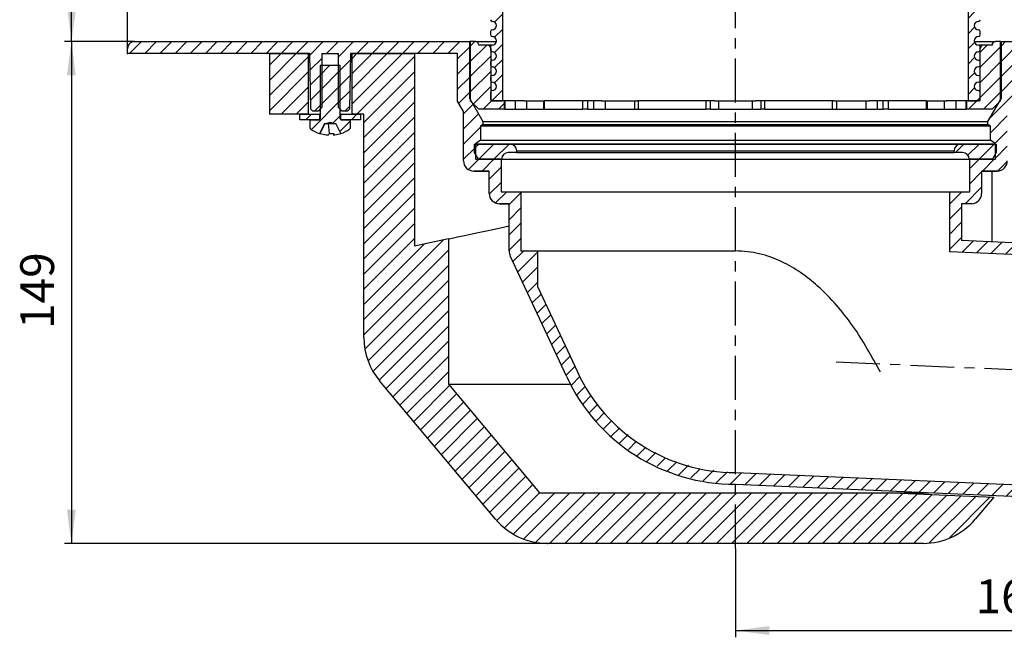
# Model space of a CAD drawing. Units: inches. Extents: x 35 to 569, y 70 to 374.
# Drawn here: x 35 to 326, y 70 to 252 of the extents above; entities that cross this region are included whole.
import ezdxf

# ---------------------------------------------------------------- set-up
doc = ezdxf.new("R2010")
doc.units = ezdxf.units.IN
doc.linetypes.add('CENTERX2', pattern=[22, 13, -3, 3, -3])
doc.layers.add('1', color=7, linetype='Continuous')
doc.styles.add('CONVERTER_11', font='txt.shx', dxfattribs={"width": 0.9})
doc.dimstyles.new('ME10_DIM_10', dxfattribs={"dimtxt": 10, "dimasz": 10, "dimexe": 2, "dimexo": 0, "dimgap": 2, "dimtad": 1, "dimdec": 0, "dimdsep": 46, "dimtxsty": 'CONVERTER_11', "dimsah": 1, "dimcen": 0.09, "dimclrd": 4, "dimclre": 4, "dimclrt": 1, "dimadec": 0, "dimazin": 0, "dimtfac": 1, "dimtdec": 4, "dimtmove": 0, "dimatfit": 3, "dimfxl": 1, "dimtolj": 1, "dimtzin": 0, "dimarcsym": 0})
doc.dimstyles.new('ME10_DIM_12', dxfattribs={"dimtxt": 10, "dimasz": 10, "dimexe": 2, "dimexo": 0, "dimgap": 2, "dimtad": 1, "dimdsep": 46, "dimtxsty": 'CONVERTER_11', "dimsah": 1, "dimcen": 0.09, "dimclrd": 4, "dimclre": 4, "dimclrt": 1, "dimadec": 0, "dimazin": 0, "dimtfac": 1, "dimtdec": 4, "dimtmove": 0, "dimatfit": 3, "dimfxl": 1, "dimtolj": 1, "dimtzin": 0, "dimarcsym": 0})
doc.dimstyles.new('ME10_DIM_14', dxfattribs={"dimtxt": 10, "dimasz": 10, "dimexe": 2, "dimexo": 0, "dimgap": 2, "dimtad": 1, "dimdsep": 46, "dimtxsty": 'CONVERTER_11', "dimsah": 1, "dimcen": 0.09, "dimclrd": 4, "dimclre": 4, "dimclrt": 1, "dimadec": 0, "dimazin": 0, "dimtfac": 1, "dimtdec": 4, "dimtmove": 0, "dimatfit": 3, "dimfxl": 1, "dimtolj": 1, "dimtzin": 0, "dimarcsym": 0})
doc.dimstyles.new('ME10_DIM_15', dxfattribs={"dimtxt": 10, "dimasz": 10, "dimexe": 2, "dimexo": 0, "dimgap": 2, "dimtad": 1, "dimdec": 0, "dimdsep": 46, "dimtxsty": 'CONVERTER_11', "dimsah": 1, "dimcen": 0.09, "dimclrd": 4, "dimclre": 4, "dimclrt": 1, "dimadec": 0, "dimazin": 0, "dimtfac": 1, "dimtdec": 4, "dimtmove": 0, "dimatfit": 3, "dimfxl": 1, "dimtolj": 1, "dimtzin": 0, "dimarcsym": 0})
pattern_1 = [(45, (0, 0), (-4.490128, 2e-15), [])]

# ---------------------------------------------------------------- blocks, each defined once
blk = doc.blocks.new('*D2')
at = {"layer": '1', "color": 4, "linetype": 'Continuous'}
for p, q in [((68.77, 245.96), (48.12, 245.96)), ((50.12, 245.96), (50.12, 97.46)), ((191.09, 97.46), (48.12, 97.46))]:
    blk.add_line(p, q, dxfattribs=at)
at = {"layer": '1', "color": 4}
for points in [[(51.44, 235.96), (48.81, 235.96), (50.12, 245.96)], [(48.81, 107.46), (51.44, 107.46), (50.12, 97.46)]]:
    blk.add_solid(points, dxfattribs=at)
at = {"layer": '1', "color": 1, "insert": (48.12, 160.91), "char_height": 10, "attachment_point": 7, "rotation": 90, "line_spacing_factor": 0.60024, "style": 'CONVERTER_11'}
blk.add_mtext('149', dxfattribs=at)
blk = doc.blocks.new('*D4')
at = {"layer": '1', "color": 4, "linetype": 'Continuous'}
for p, q in [((66.77, 243.96), (66.77, 360.72)), ((66.77, 358.72), (426.77, 358.72)), ((426.77, 243.96), (426.77, 360.72))]:
    blk.add_line(p, q, dxfattribs=at)
at = {"layer": '1', "color": 4}
for points in [[(76.77, 360.03), (76.77, 357.4), (66.77, 358.72)], [(416.77, 357.4), (416.77, 360.03), (426.77, 358.72)]]:
    blk.add_solid(points, dxfattribs=at)
at = {"layer": '1', "color": 1, "insert": (223.07, 360.72), "char_height": 10, "attachment_point": 7, "rotation": 0.0001, "line_spacing_factor": 0.60024, "style": 'CONVERTER_11'}
blk.add_mtext('\\C1;%%c\\C1;360', dxfattribs=at)
blk = doc.blocks.new('*D6')
at = {"layer": '1', "color": 4, "linetype": 'Continuous'}
for p, q in [((172.77, 318.96), (48.2, 318.96)), ((50.2, 245.96), (50.2, 318.96)), ((68.77, 245.96), (48.2, 245.96))]:
    blk.add_line(p, q, dxfattribs=at)
at = {"layer": '1', "color": 4}
for points in [[(51.52, 308.96), (48.89, 308.96), (50.2, 318.96)], [(48.89, 255.96), (51.52, 255.96), (50.2, 245.96)]]:
    blk.add_solid(points, dxfattribs=at)
at = {"layer": '1', "color": 1, "insert": (48.2, 275.98), "char_height": 10, "attachment_point": 7, "rotation": 90, "line_spacing_factor": 0.60024, "style": 'CONVERTER_11'}
blk.add_mtext('73', dxfattribs=at)
blk = doc.blocks.new('*D7')
at = {"layer": '1', "color": 4, "linetype": 'Continuous'}
for p, q in [((411.84, 181.75), (411.84, 69.68)), ((246.77, 95.95), (246.77, 69.68)), ((246.77, 71.68), (411.84, 71.68))]:
    blk.add_line(p, q, dxfattribs=at)
at = {"layer": '1', "color": 4}
for points in [[(256.77, 72.99), (256.77, 70.36), (246.77, 71.68)], [(401.84, 70.36), (401.84, 72.99), (411.84, 71.68)]]:
    blk.add_solid(points, dxfattribs=at)
at = {"layer": '1', "color": 1, "insert": (317.88, 73.68), "char_height": 10, "attachment_point": 7, "rotation": 0.0001, "line_spacing_factor": 0.60024, "style": 'CONVERTER_11'}
blk.add_mtext('165', dxfattribs=at)
blk = doc.blocks.new('HL64_1BP_7', base_point=(303.482, 220.196))
at = {"linetype": 'Continuous'}
h = blk.add_hatch(dxfattribs=at)
h.set_pattern_fill('CUSTOM8', pattern_type=2)
h.set_pattern_definition(pattern_1)
h.paths.add_polyline_path([(174.265, 289.461), (174.265, 288.461), (174.275, 288.362), (174.305, 288.267), (174.353, 288.179), (174.417, 288.103), (174.495, 288.041), (174.584, 287.995), (174.68, 287.969), (174.765, 287.961), (175.014, 287.936), (175.252, 287.863), (175.471, 287.743), (175.662, 287.582), (175.817, 287.387), (175.93, 287.164), (175.997, 286.924), (176.015, 286.675), (175.983, 286.427), (175.902, 286.191), (175.776, 285.976), (175.61, 285.79), (175.41, 285.64), (175.184, 285.534), (174.942, 285.474), (174.765, 285.461), (174.666, 285.451), (174.571, 285.422), (174.483, 285.374), (174.407, 285.31), (174.345, 285.231), (174.299, 285.142), (174.273, 285.046), (174.265, 284.961), (174.265, 283.961), (174.275, 283.862), (174.305, 283.767), (174.353, 283.679), (174.417, 283.603), (174.495, 283.541), (174.584, 283.495), (174.68, 283.469), (174.765, 283.461), (175.014, 283.436), (175.252, 283.363), (175.471, 283.243), (175.662, 283.082), (175.817, 282.887), (175.93, 282.664), (175.997, 282.424), (176.015, 282.175), (175.983, 281.927), (175.902, 281.691), (175.776, 281.476), (175.61, 281.29), (175.41, 281.14), (175.184, 281.034), (174.942, 280.974), (174.765, 280.961), (174.666, 280.951), (174.571, 280.922), (174.483, 280.874), (174.407, 280.81), (174.345, 280.731), (174.299, 280.642), (174.273, 280.546), (174.265, 280.461), (174.265, 279.461), (174.275, 279.362), (174.305, 279.267), (174.353, 279.179), (174.417, 279.103), (174.495, 279.041), (174.584, 278.995), (174.68, 278.969), (174.765, 278.961), (175.014, 278.936), (175.252, 278.863), (175.471, 278.743), (175.662, 278.582), (175.817, 278.387), (175.93, 278.164), (175.997, 277.924), (176.015, 277.675), (175.983, 277.427), (175.902, 277.191), (175.776, 276.976), (175.61, 276.79), (175.41, 276.64), (175.184, 276.534), (174.942, 276.474), (174.765, 276.461), (174.666, 276.451), (174.571, 276.422), (174.483, 276.374), (174.407, 276.31), (174.345, 276.231), (174.299, 276.142), (174.273, 276.046), (174.265, 275.961), (174.265, 274.961), (174.275, 274.862), (174.305, 274.767), (174.353, 274.679), (174.417, 274.603), (174.495, 274.541), (174.584, 274.495), (174.68, 274.469), (174.765, 274.461), (175.014, 274.436), (175.252, 274.363), (175.471, 274.243), (175.662, 274.082), (175.817, 273.887), (175.93, 273.664), (175.997, 273.424), (176.015, 273.175), (175.983, 272.927), (175.902, 272.691), (175.776, 272.476), (175.61, 272.29), (175.41, 272.14), (175.184, 272.034), (174.942, 271.974), (174.765, 271.961), (174.666, 271.951), (174.571, 271.922), (174.483, 271.874), (174.407, 271.81), (174.345, 271.731), (174.299, 271.642), (174.273, 271.546), (174.265, 271.461), (174.265, 270.461), (174.275, 270.362), (174.305, 270.267), (174.353, 270.179), (174.417, 270.103), (174.495, 270.041), (174.584, 269.995), (174.68, 269.969), (174.765, 269.961), (175.014, 269.936), (175.252, 269.863), (175.471, 269.743), (175.662, 269.582), (175.817, 269.387), (175.93, 269.164), (175.997, 268.924), (176.015, 268.675), (175.983, 268.427), (175.902, 268.191), (175.776, 267.976), (175.61, 267.79), (175.41, 267.64), (175.184, 267.534), (174.942, 267.474), (174.765, 267.461), (174.666, 267.451), (174.571, 267.422), (174.483, 267.374), (174.407, 267.31), (174.345, 267.231), (174.299, 267.142), (174.273, 267.046), (174.265, 266.961), (174.265, 265.961), (174.275, 265.862), (174.305, 265.767), (174.353, 265.679), (174.417, 265.603), (174.495, 265.541), (174.584, 265.495), (174.68, 265.469), (174.765, 265.461), (175.014, 265.436), (175.252, 265.363), (175.471, 265.243), (175.662, 265.082), (175.817, 264.887), (175.93, 264.664), (175.997, 264.424), (176.015, 264.175), (175.983, 263.927), (175.902, 263.691), (175.776, 263.476), (175.61, 263.29), (175.41, 263.14), (175.184, 263.034), (174.942, 262.974), (174.765, 262.961), (174.666, 262.951), (174.571, 262.922), (174.483, 262.874), (174.407, 262.81), (174.345, 262.731), (174.299, 262.642), (174.273, 262.546), (174.265, 262.461), (174.265, 261.461), (174.275, 261.362), (174.305, 261.267), (174.353, 261.179), (174.417, 261.103), (174.495, 261.041), (174.584, 260.995), (174.68, 260.969), (174.765, 260.961), (175.014, 260.936), (175.252, 260.863), (175.471, 260.743), (175.662, 260.582), (175.817, 260.387), (175.93, 260.164), (175.997, 259.924), (176.015, 259.675), (175.983, 259.427), (175.902, 259.191), (175.776, 258.976), (175.61, 258.79), (175.41, 258.64), (175.184, 258.534), (174.942, 258.474), (174.765, 258.461), (174.666, 258.451), (174.571, 258.422), (174.483, 258.374), (174.407, 258.31), (174.345, 258.231), (174.299, 258.142), (174.273, 258.046), (174.265, 257.961), (174.265, 256.961), (174.275, 256.862), (174.305, 256.767), (174.353, 256.679), (174.417, 256.603), (174.495, 256.541), (174.584, 256.495), (174.68, 256.469), (174.765, 256.461), (175.014, 256.436), (175.252, 256.363), (175.471, 256.243), (175.662, 256.082), (175.817, 255.887), (175.93, 255.664), (175.997, 255.424), (176.015, 255.175), (175.983, 254.927), (175.902, 254.691), (175.776, 254.476), (175.61, 254.29), (175.41, 254.14), (175.184, 254.034), (174.942, 253.974), (174.765, 253.961), (174.666, 253.951), (174.571, 253.922), (174.483, 253.874), (174.407, 253.81), (174.345, 253.731), (174.299, 253.642), (174.273, 253.546), (174.265, 253.461), (174.265, 252.461), (174.275, 252.362), (174.305, 252.267), (174.353, 252.179), (174.417, 252.103), (174.495, 252.041), (174.584, 251.995), (174.68, 251.969), (174.765, 251.961), (175.014, 251.936), (175.252, 251.863), (175.471, 251.743), (175.662, 251.582), (175.817, 251.387), (175.93, 251.164), (175.997, 250.924), (176.015, 250.675), (175.983, 250.427), (175.902, 250.191), (175.776, 249.976), (175.61, 249.79), (175.41, 249.64), (175.184, 249.534), (174.942, 249.474), (174.765, 249.461), (174.666, 249.451), (174.571, 249.422), (174.483, 249.374), (174.407, 249.31), (174.345, 249.231), (174.299, 249.142), (174.273, 249.046), (174.265, 248.961), (174.265, 247.961), (174.275, 247.862), (174.305, 247.767), (174.353, 247.679), (174.417, 247.603), (174.495, 247.541), (174.584, 247.495), (174.68, 247.469), (174.765, 247.461), (175.014, 247.436), (175.252, 247.363), (175.471, 247.243), (175.662, 247.082), (175.817, 246.887), (175.93, 246.664), (175.997, 246.424), (176.015, 246.175), (175.983, 245.927), (175.902, 245.691), (175.776, 245.476), (175.61, 245.29), (175.41, 245.14), (175.184, 245.034), (174.942, 244.974), (174.765, 244.961), (174.666, 244.951), (174.571, 244.922), (174.483, 244.874), (174.407, 244.81), (174.345, 244.731), (174.299, 244.642), (174.273, 244.546), (174.265, 244.461), (174.265, 243.461), (174.275, 243.362), (174.305, 243.267), (174.353, 243.179), (174.417, 243.103), (174.495, 243.041), (174.584, 242.995), (174.68, 242.969), (174.765, 242.961), (175.014, 242.936), (175.252, 242.863), (175.471, 242.743), (175.662, 242.582), (175.817, 242.387), (175.93, 242.164), (175.997, 241.924), (176.015, 241.675), (175.983, 241.427), (175.902, 241.191), (175.776, 240.976), (175.61, 240.79), (175.41, 240.64), (175.184, 240.534), (174.942, 240.474), (174.765, 240.461), (174.666, 240.451), (174.571, 240.422), (174.483, 240.374), (174.407, 240.31), (174.345, 240.231), (174.299, 240.142), (174.273, 240.046), (174.265, 239.961), (174.265, 238.961), (174.275, 238.862), (174.305, 238.767), (174.353, 238.679), (174.417, 238.603), (174.495, 238.541), (174.584, 238.495), (174.68, 238.469), (174.765, 238.461), (175.014, 238.436), (175.252, 238.363), (175.471, 238.243), (175.662, 238.082), (175.817, 237.887), (175.93, 237.664), (175.997, 237.424), (176.015, 237.175), (175.983, 236.927), (175.902, 236.691), (175.776, 236.476), (175.61, 236.29), (175.41, 236.14), (175.184, 236.034), (174.942, 235.974), (174.765, 235.961), (174.666, 235.951), (174.571, 235.922), (174.483, 235.874), (174.407, 235.81), (174.345, 235.731), (174.299, 235.642), (174.273, 235.546), (174.265, 235.461), (174.265, 234.461), (174.275, 234.362), (174.305, 234.267), (174.353, 234.179), (174.417, 234.103), (174.495, 234.041), (174.584, 233.995), (174.68, 233.969), (174.765, 233.961), (175.014, 233.936), (175.252, 233.863), (175.471, 233.743), (175.662, 233.582), (175.817, 233.387), (175.93, 233.164), (175.997, 232.924), (176.015, 232.675), (175.983, 232.427), (175.902, 232.191), (175.776, 231.976), (175.61, 231.79), (175.41, 231.64), (175.184, 231.534), (174.942, 231.474), (174.765, 231.461), (174.666, 231.451), (174.571, 231.422), (174.483, 231.374), (174.407, 231.31), (174.345, 231.231), (174.299, 231.142), (174.273, 231.046), (174.265, 230.961), (174.265, 228.961), (174.275, 228.862), (174.305, 228.767), (174.353, 228.679), (174.417, 228.603), (174.495, 228.541), (174.584, 228.495), (174.68, 228.469), (174.765, 228.461), (177.765, 228.461), (177.765, 307.961), (176.765, 307.961), (176.765, 318.961), (172.765, 318.961), (172.765, 304.961), (174.265, 304.961), (174.265, 301.961), (173.765, 301.961), (173.765, 299.961), (174.265, 299.961), (174.265, 292.961), (174.275, 292.862), (174.305, 292.767), (174.353, 292.679), (174.417, 292.603), (174.495, 292.541), (174.584, 292.495), (174.68, 292.469), (174.765, 292.461), (175.014, 292.436), (175.252, 292.363), (175.471, 292.243), (175.662, 292.082), (175.817, 291.887), (175.93, 291.664), (175.997, 291.424), (176.015, 291.175), (175.983, 290.927), (175.902, 290.691), (175.776, 290.476), (175.61, 290.29), (175.41, 290.14), (175.184, 290.034), (174.942, 289.974), (174.765, 289.961), (174.666, 289.951), (174.571, 289.922), (174.483, 289.874), (174.407, 289.81), (174.345, 289.731), (174.299, 289.642), (174.273, 289.546)])
h = blk.add_hatch(dxfattribs=at)
h.set_pattern_fill('CUSTOM9', pattern_type=2)
h.set_pattern_definition(pattern_1)
h.paths.add_polyline_path([(318.765, 285.461), (318.517, 285.486), (318.279, 285.56), (318.06, 285.68), (317.869, 285.84), (317.714, 286.036), (317.6, 286.258), (317.534, 286.499), (317.516, 286.748), (317.548, 286.995), (317.629, 287.231), (317.755, 287.447), (317.921, 287.633), (318.121, 287.782), (318.347, 287.889), (318.589, 287.949), (318.765, 287.961), (318.865, 287.971), (318.96, 288.001), (319.048, 288.049), (319.124, 288.113), (319.186, 288.191), (319.231, 288.28), (319.258, 288.376), (319.265, 288.461), (319.265, 289.461), (319.255, 289.561), (319.226, 289.656), (319.178, 289.744), (319.114, 289.82), (319.036, 289.882), (318.947, 289.927), (318.85, 289.954), (318.765, 289.961), (318.517, 289.986), (318.279, 290.06), (318.06, 290.18), (317.869, 290.34), (317.714, 290.536), (317.6, 290.758), (317.534, 290.999), (317.516, 291.248), (317.548, 291.495), (317.629, 291.731), (317.755, 291.947), (317.921, 292.133), (318.121, 292.282), (318.347, 292.389), (318.589, 292.449), (318.765, 292.461), (318.865, 292.471), (318.96, 292.501), (319.048, 292.549), (319.124, 292.613), (319.186, 292.691), (319.231, 292.78), (319.258, 292.876), (319.265, 292.961), (319.265, 299.961), (319.765, 299.961), (319.765, 301.961), (319.265, 301.961), (319.265, 304.961), (320.765, 304.961), (320.765, 318.961), (316.765, 318.961), (316.765, 307.961), (315.765, 307.961), (315.765, 228.461), (318.765, 228.461), (318.865, 228.471), (318.96, 228.501), (319.048, 228.549), (319.124, 228.613), (319.186, 228.691), (319.231, 228.78), (319.258, 228.876), (319.265, 228.961), (319.265, 230.961), (319.255, 231.061), (319.226, 231.156), (319.178, 231.244), (319.114, 231.32), (319.036, 231.382), (318.947, 231.427), (318.85, 231.454), (318.765, 231.461), (318.517, 231.486), (318.279, 231.56), (318.06, 231.68), (317.869, 231.84), (317.714, 232.036), (317.6, 232.258), (317.534, 232.499), (317.516, 232.748), (317.548, 232.995), (317.629, 233.231), (317.755, 233.447), (317.921, 233.633), (318.121, 233.782), (318.347, 233.889), (318.589, 233.949), (318.765, 233.961), (318.865, 233.971), (318.96, 234.001), (319.048, 234.049), (319.124, 234.113), (319.186, 234.191), (319.231, 234.28), (319.258, 234.376), (319.265, 234.461), (319.265, 235.461), (319.255, 235.561), (319.226, 235.656), (319.178, 235.744), (319.114, 235.82), (319.036, 235.882), (318.947, 235.927), (318.85, 235.954), (318.765, 235.961), (318.517, 235.986), (318.279, 236.06), (318.06, 236.18), (317.869, 236.34), (317.714, 236.536), (317.6, 236.758), (317.534, 236.999), (317.516, 237.248), (317.548, 237.495), (317.629, 237.731), (317.755, 237.947), (317.921, 238.133), (318.121, 238.282), (318.347, 238.389), (318.589, 238.449), (318.765, 238.461), (318.865, 238.471), (318.96, 238.501), (319.048, 238.549), (319.124, 238.613), (319.186, 238.691), (319.231, 238.78), (319.258, 238.876), (319.265, 238.961), (319.265, 239.961), (319.255, 240.061), (319.226, 240.156), (319.178, 240.244), (319.114, 240.32), (319.036, 240.382), (318.947, 240.427), (318.85, 240.454), (318.765, 240.461), (318.517, 240.486), (318.279, 240.56), (318.06, 240.68), (317.869, 240.84), (317.714, 241.036), (317.6, 241.258), (317.534, 241.499), (317.516, 241.748), (317.548, 241.995), (317.629, 242.231), (317.755, 242.447), (317.921, 242.633), (318.121, 242.782), (318.347, 242.889), (318.589, 242.949), (318.765, 242.961), (318.865, 242.971), (318.96, 243.001), (319.048, 243.049), (319.124, 243.113), (319.186, 243.191), (319.231, 243.28), (319.258, 243.376), (319.265, 243.461), (319.265, 244.461), (319.255, 244.561), (319.226, 244.656), (319.178, 244.744), (319.114, 244.82), (319.036, 244.882), (318.947, 244.927), (318.85, 244.954), (318.765, 244.961), (318.517, 244.986), (318.279, 245.06), (318.06, 245.18), (317.869, 245.34), (317.714, 245.536), (317.6, 245.758), (317.534, 245.999), (317.516, 246.248), (317.548, 246.495), (317.629, 246.731), (317.755, 246.947), (317.921, 247.133), (318.121, 247.282), (318.347, 247.389), (318.589, 247.449), (318.765, 247.461), (318.865, 247.471), (318.96, 247.501), (319.048, 247.549), (319.124, 247.613), (319.186, 247.691), (319.231, 247.78), (319.258, 247.876), (319.265, 247.961), (319.265, 248.961), (319.255, 249.061), (319.226, 249.156), (319.178, 249.244), (319.114, 249.32), (319.036, 249.382), (318.947, 249.427), (318.85, 249.454), (318.765, 249.461), (318.517, 249.486), (318.279, 249.56), (318.06, 249.68), (317.869, 249.84), (317.714, 250.036), (317.6, 250.258), (317.534, 250.499), (317.516, 250.748), (317.548, 250.995), (317.629, 251.231), (317.755, 251.447), (317.921, 251.633), (318.121, 251.782), (318.347, 251.889), (318.589, 251.949), (318.765, 251.961), (318.865, 251.971), (318.96, 252.001), (319.048, 252.049), (319.124, 252.113), (319.186, 252.191), (319.231, 252.28), (319.258, 252.376), (319.265, 252.461), (319.265, 253.461), (319.255, 253.561), (319.226, 253.656), (319.178, 253.744), (319.114, 253.82), (319.036, 253.882), (318.947, 253.927), (318.85, 253.954), (318.765, 253.961), (318.517, 253.986), (318.279, 254.06), (318.06, 254.18), (317.869, 254.34), (317.714, 254.536), (317.6, 254.758), (317.534, 254.999), (317.516, 255.248), (317.548, 255.495), (317.629, 255.731), (317.755, 255.947), (317.921, 256.133), (318.121, 256.282), (318.347, 256.389), (318.589, 256.449), (318.765, 256.461), (318.865, 256.471), (318.96, 256.501), (319.048, 256.549), (319.124, 256.613), (319.186, 256.691), (319.231, 256.78), (319.258, 256.876), (319.265, 256.961), (319.265, 257.961), (319.255, 258.061), (319.226, 258.156), (319.178, 258.244), (319.114, 258.32), (319.036, 258.382), (318.947, 258.427), (318.85, 258.454), (318.765, 258.461), (318.517, 258.486), (318.279, 258.56), (318.06, 258.68), (317.869, 258.84), (317.714, 259.036), (317.6, 259.258), (317.534, 259.499), (317.516, 259.748), (317.548, 259.995), (317.629, 260.231), (317.755, 260.447), (317.921, 260.633), (318.121, 260.782), (318.347, 260.889), (318.589, 260.949), (318.765, 260.961), (318.865, 260.971), (318.96, 261.001), (319.048, 261.049), (319.124, 261.113), (319.186, 261.191), (319.231, 261.28), (319.258, 261.376), (319.265, 261.461), (319.265, 262.461), (319.255, 262.561), (319.226, 262.656), (319.178, 262.744), (319.114, 262.82), (319.036, 262.882), (318.947, 262.927), (318.85, 262.954), (318.765, 262.961), (318.517, 262.986), (318.279, 263.06), (318.06, 263.18), (317.869, 263.34), (317.714, 263.536), (317.6, 263.758), (317.534, 263.999), (317.516, 264.248), (317.548, 264.495), (317.629, 264.731), (317.755, 264.947), (317.921, 265.133), (318.121, 265.282), (318.347, 265.389), (318.589, 265.449), (318.765, 265.461), (318.865, 265.471), (318.96, 265.501), (319.048, 265.549), (319.124, 265.613), (319.186, 265.691), (319.231, 265.78), (319.258, 265.876), (319.265, 265.961), (319.265, 266.961), (319.255, 267.061), (319.226, 267.156), (319.178, 267.244), (319.114, 267.32), (319.036, 267.382), (318.947, 267.427), (318.85, 267.454), (318.765, 267.461), (318.517, 267.486), (318.279, 267.56), (318.06, 267.68), (317.869, 267.84), (317.714, 268.036), (317.6, 268.258), (317.534, 268.499), (317.516, 268.748), (317.548, 268.995), (317.629, 269.231), (317.755, 269.447), (317.921, 269.633), (318.121, 269.782), (318.347, 269.889), (318.589, 269.949), (318.765, 269.961), (318.865, 269.971), (318.96, 270.001), (319.048, 270.049), (319.124, 270.113), (319.186, 270.191), (319.231, 270.28), (319.258, 270.376), (319.265, 270.461), (319.265, 271.461), (319.255, 271.561), (319.226, 271.656), (319.178, 271.744), (319.114, 271.82), (319.036, 271.882), (318.947, 271.927), (318.85, 271.954), (318.765, 271.961), (318.517, 271.986), (318.279, 272.06), (318.06, 272.18), (317.869, 272.34), (317.714, 272.536), (317.6, 272.758), (317.534, 272.999), (317.516, 273.248), (317.548, 273.495), (317.629, 273.731), (317.755, 273.947), (317.921, 274.133), (318.121, 274.282), (318.347, 274.389), (318.589, 274.449), (318.765, 274.461), (318.865, 274.471), (318.96, 274.501), (319.048, 274.549), (319.124, 274.613), (319.186, 274.691), (319.231, 274.78), (319.258, 274.876), (319.265, 274.961), (319.265, 275.961), (319.255, 276.061), (319.226, 276.156), (319.178, 276.244), (319.114, 276.32), (319.036, 276.382), (318.947, 276.427), (318.85, 276.454), (318.765, 276.461), (318.517, 276.486), (318.279, 276.56), (318.06, 276.68), (317.869, 276.84), (317.714, 277.036), (317.6, 277.258), (317.534, 277.499), (317.516, 277.748), (317.548, 277.995), (317.629, 278.231), (317.755, 278.447), (317.921, 278.633), (318.121, 278.782), (318.347, 278.889), (318.589, 278.949), (318.765, 278.961), (318.865, 278.971), (318.96, 279.001), (319.048, 279.049), (319.124, 279.113), (319.186, 279.191), (319.231, 279.28), (319.258, 279.376), (319.265, 279.461), (319.265, 280.461), (319.255, 280.561), (319.226, 280.656), (319.178, 280.744), (319.114, 280.82), (319.036, 280.882), (318.947, 280.927), (318.85, 280.954), (318.765, 280.961), (318.517, 280.986), (318.279, 281.06), (318.06, 281.18), (317.869, 281.34), (317.714, 281.536), (317.6, 281.758), (317.534, 281.999), (317.516, 282.248), (317.548, 282.495), (317.629, 282.731), (317.755, 282.947), (317.921, 283.133), (318.121, 283.282), (318.347, 283.389), (318.589, 283.449), (318.765, 283.461), (318.865, 283.471), (318.96, 283.501), (319.048, 283.549), (319.124, 283.613), (319.186, 283.691), (319.231, 283.78), (319.258, 283.876), (319.265, 283.961), (319.265, 284.961), (319.255, 285.061), (319.226, 285.156), (319.178, 285.244), (319.114, 285.32), (319.036, 285.382), (318.947, 285.427), (318.85, 285.454)])
h = blk.add_hatch(dxfattribs=at)
h.set_pattern_fill('CUSTOM17', pattern_type=2)
h.set_pattern_definition(pattern_1)
h.paths.add_polyline_path([(246.765, 118.462), (236.532, 119.466), (226.702, 122.484), (217.667, 127.394), (209.788, 134.002), (203.379, 142.043), (199.98, 148.197), (188.29, 173.266), (188.29, 183.961), (183.302, 183.961), (183.265, 184.041), (183.265, 201.51), (177.365, 201.509), (177.365, 211.157), (169.765, 211.157), (169.765, 215.761), (171.265, 216.761), (171.265, 221.018), (172.015, 221.461), (172.015, 222.361), (168.015, 229.263), (168.015, 245.961), (68.765, 245.961), (68.368, 245.921), (67.987, 245.803), (67.636, 245.612), (67.331, 245.355), (67.082, 245.042), (66.901, 244.686), (66.794, 244.301), (66.765, 243.961), (66.765, 242.462), (120.765, 242.462), (121.053, 225.962), (121.571, 225.462), (123.265, 225.462), (124.265, 226.462), (124.265, 242.462), (129.265, 242.462), (129.265, 226.462), (130.265, 225.462), (131.96, 225.462), (132.477, 225.962), (132.765, 242.462), (164.515, 242.462), (164.515, 228.322), (166.265, 225.303), (166.265, 210.657), (166.325, 210.061), (166.502, 209.488), (166.789, 208.963), (167.175, 208.504), (167.644, 208.132), (168.178, 207.86), (168.755, 207.7), (169.266, 207.657), (173.865, 207.657), (173.865, 201.009), (173.925, 200.413), (174.102, 199.841), (174.389, 199.315), (174.775, 198.857), (175.245, 198.485), (175.778, 198.213), (176.356, 198.053), (176.866, 198.009), (179.765, 198.009), (179.765, 184.041), (179.835, 183.345), (180.042, 182.678), (180.093, 182.561), (196.807, 146.718), (202.419, 137.278), (209.794, 129.141), (218.639, 122.632), (228.6, 118.01), (239.281, 115.458), (246.765, 114.962), (404.615, 108.07), (408.658, 108.966), (408.764, 111.392), (246.918, 118.459), (246.918, 118.462)])
h = blk.add_hatch(dxfattribs=at)
h.set_pattern_fill('CUSTOM7', pattern_type=2)
h.set_pattern_definition(pattern_1)
h.paths.add_polyline_path([(170.765, 225.961), (178.265, 225.961), (178.265, 228.461), (174.306, 228.461), (174.306, 243.961), (174.287, 244.16), (174.228, 244.351), (174.132, 244.526), (174.003, 244.679), (173.847, 244.803), (173.669, 244.893), (173.476, 244.947), (173.306, 244.961), (170.765, 244.961), (170.745, 245.16), (170.686, 245.351), (170.591, 245.526), (170.462, 245.679), (170.306, 245.803), (170.128, 245.893), (169.935, 245.947), (169.765, 245.961), (168.265, 245.961), (168.265, 228.461)])
h = blk.add_hatch(dxfattribs=at)
h.set_pattern_fill('CUSTOM18', pattern_type=2)
h.set_pattern_definition(pattern_1)
h.paths.add_polyline_path([(322.265, 216.761), (323.765, 215.761), (323.765, 211.157), (316.165, 211.157), (316.165, 201.509), (310.265, 201.51), (310.265, 183.758), (411.73, 179.327), (411.836, 181.753), (407.886, 182.999), (313.765, 187.108), (313.765, 198.009), (316.703, 198.009), (317.298, 198.077), (317.868, 198.261), (318.39, 198.555), (318.843, 198.946), (319.21, 199.42), (319.475, 199.957), (319.628, 200.536), (319.665, 201.009), (319.665, 207.657), (324.265, 207.657), (324.861, 207.716), (325.433, 207.893), (325.959, 208.18), (326.417, 208.566), (326.79, 209.035), (327.061, 209.569), (327.222, 210.146), (327.265, 210.657), (327.265, 225.303), (329.015, 228.322), (329.015, 242.462), (426.765, 242.462), (426.765, 243.961), (426.725, 244.359), (426.607, 244.74), (426.416, 245.091), (426.159, 245.396), (425.846, 245.644), (425.49, 245.825), (425.105, 245.932), (424.765, 245.961), (325.515, 245.961), (325.515, 229.263), (321.515, 222.361), (321.515, 221.461), (322.265, 221.018)])
h = blk.add_hatch(dxfattribs=at)
h.set_pattern_fill('CUSTOM6', pattern_type=2)
h.set_pattern_definition(pattern_1)
h.paths.add_polyline_path([(315.265, 225.961), (322.765, 225.961), (325.265, 228.461), (325.265, 245.961), (323.765, 245.961), (323.567, 245.941), (323.376, 245.882), (323.201, 245.787), (323.048, 245.658), (322.924, 245.502), (322.833, 245.324), (322.78, 245.131), (322.765, 244.961), (320.224, 244.961), (320.026, 244.941), (319.835, 244.882), (319.66, 244.787), (319.507, 244.658), (319.383, 244.502), (319.292, 244.324), (319.239, 244.131), (319.224, 243.961), (319.224, 228.461), (315.265, 228.461)])
h = blk.add_hatch(dxfattribs=at)
h.set_pattern_fill('CUSTOM0', pattern_type=2)
h.set_pattern_definition(pattern_1)
h.paths.add_polyline_path([(120.265, 242.462), (108.771, 242.462), (108.771, 224.462), (120.265, 224.462)])
h = blk.add_hatch(dxfattribs=at)
h.set_pattern_fill('CUSTOM1', pattern_type=2)
h.set_pattern_definition(pattern_1)
h.paths.add_polyline_path([(293.318, 112.462), (188.76, 112.462), (161.765, 144.633), (161.765, 187.587), (151.765, 185.462), (151.765, 242.462), (133.265, 242.462), (133.265, 224.462), (136.765, 224.462), (136.765, 158.37), (137.164, 154.397), (138.344, 150.582), (140.259, 147.077), (141.444, 145.514), (175.771, 104.606), (178.63, 101.818), (181.986, 99.655), (185.706, 98.201), (189.64, 97.515), (191.092, 97.462), (302.439, 97.462), (306.413, 97.86), (310.228, 99.041), (313.732, 100.955), (316.786, 103.528), (317.76, 104.606), (323.255, 111.155)])
h = blk.add_hatch(dxfattribs=at)
h.set_pattern_fill('CUSTOM3', pattern_type=2)
h.set_pattern_definition(pattern_1)
h.paths.add_polyline_path([(129.765, 223.112), (129.765, 238.862), (123.765, 238.862), (123.765, 223.112), (123.76, 223.062), (123.746, 223.014), (123.722, 222.971), (123.69, 222.932), (123.65, 222.901), (123.606, 222.879), (123.558, 222.865), (123.515, 222.862), (120.765, 222.862), (120.765, 220.536), (120.776, 220.429), (120.808, 220.326), (120.86, 220.232), (120.929, 220.149), (120.994, 220.095), (122.731, 219.112), (123.632, 218.765), (125.123, 221.722), (125.485, 221.722), (126.765, 222.138), (128.046, 221.722), (128.408, 221.722), (129.898, 218.765), (131.723, 219.577), (132.537, 220.095), (132.618, 220.166), (132.684, 220.252), (132.732, 220.348), (132.759, 220.453), (132.765, 220.536), (132.765, 222.862), (130.015, 222.862), (129.966, 222.867), (129.918, 222.881), (129.874, 222.905), (129.836, 222.938), (129.805, 222.977), (129.782, 223.021), (129.769, 223.069)])
h = blk.add_hatch(dxfattribs=at)
h.set_pattern_fill('CUSTOM4', pattern_type=2)
h.set_pattern_definition(pattern_1)
h.paths.add_polyline_path([(123.565, 222.862), (123.565, 224.462), (117.765, 224.462), (117.765, 222.862)])
h = blk.add_hatch(dxfattribs=at)
h.set_pattern_fill('CUSTOM5', pattern_type=2)
h.set_pattern_definition(pattern_1)
h.paths.add_polyline_path([(129.965, 224.462), (129.965, 222.862), (135.765, 222.862), (135.765, 224.462)])
h = blk.add_hatch(dxfattribs=at)
h.set_pattern_fill('CUSTOM20', pattern_type=2)
h.set_pattern_definition(pattern_1)
h.paths.add_polyline_path([(179.515, 213.157), (182.015, 213.157), (182.015, 213.657), (181.975, 214.055), (181.857, 214.436), (181.666, 214.786), (181.409, 215.092), (181.096, 215.34), (180.74, 215.521), (180.355, 215.628), (180.015, 215.657), (169.515, 215.657), (169.515, 213.157), (170.67, 211.157), (177.515, 211.157), (177.555, 211.555), (177.673, 211.936), (177.865, 212.286), (178.122, 212.592), (178.435, 212.84), (178.791, 213.021), (179.175, 213.128)])
h = blk.add_hatch(dxfattribs=at)
h.set_pattern_fill('CUSTOM19', pattern_type=2)
h.set_pattern_definition(pattern_1)
h.paths.add_polyline_path([(311.515, 213.157), (314.015, 213.157), (314.413, 213.117), (314.794, 212.999), (315.145, 212.808), (315.45, 212.551), (315.698, 212.238), (315.879, 211.882), (315.986, 211.497), (316.015, 211.157), (322.861, 211.157), (324.015, 213.157), (324.015, 215.657), (313.515, 215.657), (313.118, 215.617), (312.737, 215.499), (312.386, 215.308), (312.081, 215.051), (311.832, 214.738), (311.651, 214.382), (311.544, 213.997), (311.515, 213.657)])
at = {"color": 7, "linetype": 'CENTERX2'}
for p, q in [((246.765, 95.95), (246.765, 326.484)), ((276.594, 151.195), (412.245, 145.273))]:
    blk.add_line(p, q, dxfattribs=at)
at = {"color": 7, "linetype": 'Continuous'}
for p, q in [((177.765, 307.961), (177.765, 228.461)), ((315.765, 228.461), (315.765, 307.961)), ((174.265, 248.961), (174.265, 247.961)), ((319.265, 247.961), (319.265, 248.961)), ((68.765, 245.961), (168.015, 245.961)), ((168.015, 245.961), (168.015, 229.263)), ((168.015, 245.961), (168.265, 245.961)), ((168.265, 245.961), (168.265, 228.461)), ((169.765, 245.961), (168.265, 245.961)), ((169.765, 245.961), (175.99, 245.961)), ((173.306, 244.961), (170.765, 244.961)), ((174.765, 244.961), (173.306, 244.961)), ((317.541, 245.961), (323.765, 245.961)), ((320.224, 244.961), (318.765, 244.961)), ((322.765, 244.961), (320.224, 244.961)), ((325.265, 245.961), (323.765, 245.961)), ((325.265, 228.461), (325.265, 245.961)), ((325.515, 229.263), (325.515, 245.961)), ((325.515, 245.961), (424.765, 245.961)), ((66.765, 242.462), (66.765, 243.961)), ((120.765, 242.462), (66.765, 242.462)), ((108.771, 242.462), (120.265, 242.462)), ((108.771, 242.462), (108.771, 224.462)), ((120.265, 242.462), (120.265, 224.462)), ((121.053, 225.962), (120.765, 242.462)), ((124.265, 242.462), (129.265, 242.462)), ((124.265, 242.462), (124.265, 226.462)), ((129.265, 226.462), (129.265, 242.462)), ((132.765, 242.462), (132.477, 225.962)), ((164.515, 242.462), (132.765, 242.462)), ((133.265, 224.462), (133.265, 242.462)), ((133.265, 242.462), (151.765, 242.462)), ((151.765, 242.462), (151.765, 185.462)), ((164.515, 228.322), (164.515, 242.462)), ((174.265, 244.461), (174.265, 243.461)), ((174.306, 243.961), (174.306, 228.461)), ((319.224, 228.461), (319.224, 243.961)), ((319.265, 243.461), (319.265, 244.461)), ((174.265, 239.961), (174.265, 238.961)), ((319.265, 238.961), (319.265, 239.961)), ((123.765, 238.862), (123.765, 223.112)), ((129.765, 238.862), (123.765, 238.862)), ((129.765, 223.112), (129.765, 238.862)), ((174.265, 235.461), (174.265, 234.461)), ((319.265, 234.461), (319.265, 235.461)), ((174.265, 230.961), (174.265, 228.961)), ((319.265, 228.961), (319.265, 230.961)), ((166.265, 225.303), (164.515, 228.322)), ((168.015, 229.263), (172.015, 222.361)), ((168.015, 229.263), (168.265, 229.263)), ((168.265, 228.461), (170.765, 225.961)), ((178.265, 228.461), (174.306, 228.461)), ((174.765, 228.461), (177.765, 228.461)), ((184.212, 228.461), (178.265, 228.461)), ((178.265, 228.461), (178.265, 225.961)), ((178.482, 228.461), (178.482, 225.961)), ((181.528, 228.461), (181.528, 225.961)), ((184.212, 228.461), (184.943, 228.461)), ((184.943, 228.461), (184.943, 225.961)), ((184.943, 228.461), (189.943, 228.461)), ((189.943, 228.461), (189.943, 225.961)), ((189.943, 228.461), (190.268, 228.461)), ((190.278, 225.961), (190.278, 228.461)), ((207.141, 228.461), (190.278, 228.461)), ((201.551, 225.961), (201.551, 228.461)), ((203.012, 228.461), (203.012, 225.961)), ((204.77, 228.461), (204.77, 225.961)), ((207.141, 228.461), (208.185, 228.461)), ((208.185, 228.461), (208.185, 225.961)), ((208.185, 228.461), (216.845, 228.461)), ((216.845, 228.461), (216.845, 225.961)), ((216.845, 228.461), (217.643, 228.461)), ((240.71, 228.461), (217.643, 228.461)), ((218.095, 225.961), (218.095, 228.461)), ((238.152, 225.961), (238.152, 228.461)), ((239.265, 228.461), (239.265, 225.961)), ((240.71, 228.461), (241.765, 228.461)), ((241.765, 228.461), (241.765, 225.961)), ((241.765, 228.461), (251.765, 228.461)), ((251.765, 228.461), (251.765, 225.961)), ((251.765, 228.461), (252.821, 228.461)), ((275.888, 228.461), (252.821, 228.461)), ((254.265, 228.461), (254.265, 225.961)), ((255.379, 228.461), (255.379, 225.961)), ((275.435, 228.461), (275.435, 225.961)), ((275.888, 228.461), (276.685, 228.461)), ((276.685, 228.461), (276.685, 225.961)), ((276.685, 228.461), (285.345, 228.461)), ((285.345, 228.461), (285.345, 225.961)), ((285.345, 228.461), (286.39, 228.461)), ((303.253, 228.461), (286.39, 228.461)), ((288.761, 228.461), (288.761, 225.961)), ((290.519, 225.961), (290.519, 228.461)), ((291.98, 228.461), (291.98, 225.961)), ((303.253, 228.461), (303.253, 225.961)), ((303.263, 228.461), (303.588, 228.461)), ((303.588, 228.461), (303.588, 225.961)), ((303.588, 228.461), (308.588, 228.461)), ((308.588, 228.461), (308.588, 225.961)), ((308.588, 228.461), (309.318, 228.461)), ((315.265, 228.461), (309.318, 228.461)), ((312.003, 228.461), (312.003, 225.961)), ((315.049, 225.961), (315.049, 228.461)), ((319.224, 228.461), (315.265, 228.461)), ((315.265, 225.961), (315.265, 228.461)), ((315.765, 228.461), (318.765, 228.461)), ((321.515, 222.361), (325.515, 229.263)), ((322.765, 225.961), (325.265, 228.461)), ((325.265, 229.263), (325.515, 229.263)), ((121.053, 225.962), (121.571, 225.462)), ((121.571, 225.462), (123.265, 225.462)), ((123.265, 225.462), (124.265, 226.462)), ((123.765, 225.462), (123.265, 225.462)), ((129.265, 226.462), (130.265, 225.462)), ((130.265, 225.462), (129.765, 225.462)), ((130.265, 225.462), (131.96, 225.462)), ((131.96, 225.462), (132.477, 225.962)), ((166.265, 210.657), (166.265, 225.303)), ((178.265, 225.961), (170.765, 225.961)), ((178.482, 225.961), (178.265, 225.961)), ((178.482, 225.961), (181.528, 225.961)), ((181.528, 225.961), (184.943, 225.961)), ((184.943, 225.961), (189.943, 225.961)), ((189.943, 225.961), (190.278, 225.961)), ((190.278, 225.961), (201.551, 225.961)), ((203.012, 225.961), (201.551, 225.961)), ((203.012, 225.961), (204.77, 225.961)), ((204.77, 225.961), (208.185, 225.961)), ((208.185, 225.961), (216.845, 225.961)), ((216.845, 225.961), (218.095, 225.961)), ((218.095, 225.961), (238.152, 225.961)), ((239.265, 225.961), (238.152, 225.961)), ((239.265, 225.961), (241.765, 225.961)), ((241.765, 225.961), (251.765, 225.961)), ((251.765, 225.961), (254.265, 225.961)), ((255.379, 225.961), (254.265, 225.961)), ((255.379, 225.961), (275.435, 225.961)), ((275.435, 225.961), (276.685, 225.961)), ((276.685, 225.961), (285.345, 225.961)), ((285.345, 225.961), (288.761, 225.961)), ((288.761, 225.961), (290.519, 225.961)), ((291.98, 225.961), (290.519, 225.961)), ((291.98, 225.961), (303.253, 225.961)), ((303.253, 225.961), (303.588, 225.961)), ((303.588, 225.961), (308.588, 225.961)), ((308.588, 225.961), (312.003, 225.961)), ((312.003, 225.961), (315.049, 225.961)), ((315.265, 225.961), (315.049, 225.961)), ((322.765, 225.961), (315.265, 225.961)), ((120.265, 224.462), (108.771, 224.462)), ((117.765, 222.862), (117.765, 224.462)), ((117.765, 224.462), (123.565, 224.462)), ((123.565, 222.862), (117.765, 222.862)), ((120.765, 222.862), (120.765, 220.536)), ((120.765, 222.862), (123.515, 222.862)), ((123.565, 224.462), (123.565, 222.862)), ((123.765, 224.462), (123.565, 224.462)), ((125.123, 221.722), (123.632, 218.765)), ((123.811, 218.778), (125.262, 221.722)), ((125.123, 221.722), (125.485, 221.722)), ((125.485, 221.722), (126.765, 222.138)), ((125.485, 221.722), (125.816, 221.722)), ((125.816, 221.722), (126.22, 221.722)), ((126.22, 221.722), (127.624, 221.722)), ((126.518, 218.778), (126.302, 221.722)), ((126.765, 222.138), (128.046, 221.722)), ((127.624, 221.722), (127.924, 221.722)), ((127.924, 221.722), (128.046, 221.722)), ((128.046, 221.722), (128.408, 221.722)), ((129.898, 218.765), (128.408, 221.722)), ((129.965, 224.462), (129.765, 224.462)), ((129.965, 222.862), (129.965, 224.462)), ((129.965, 224.462), (135.765, 224.462)), ((135.765, 222.862), (129.965, 222.862)), ((130.015, 222.862), (132.765, 222.862)), ((132.765, 220.536), (132.765, 222.862)), ((136.765, 224.462), (133.265, 224.462)), ((135.765, 224.462), (135.765, 222.862)), ((136.765, 158.37), (136.765, 224.462)), ((172.015, 222.361), (172.015, 221.461)), ((172.015, 222.361), (321.515, 222.361)), ((321.515, 221.461), (321.515, 222.361)), ((172.015, 221.461), (171.265, 221.018)), ((171.265, 221.018), (171.265, 216.761)), ((171.265, 221.018), (322.265, 221.018)), ((172.015, 221.461), (321.515, 221.461)), ((322.265, 221.018), (321.515, 221.461)), ((322.265, 216.761), (322.265, 221.018)), ((125.547, 218.377), (126.26, 218.377)), ((127.664, 218.377), (128.193, 218.377)), ((171.265, 216.761), (169.765, 215.761)), ((169.765, 215.761), (169.765, 211.157)), ((169.765, 215.761), (323.765, 215.761)), ((171.265, 216.761), (322.265, 216.761)), ((323.765, 215.761), (322.265, 216.761)), ((323.765, 211.157), (323.765, 215.761)), ((169.515, 213.157), (169.515, 215.657)), ((169.515, 215.657), (180.015, 215.657)), ((170.67, 211.157), (169.515, 213.157)), ((182.015, 213.157), (179.515, 213.157)), ((180.015, 215.657), (313.515, 215.657)), ((182.015, 213.657), (182.015, 213.157)), ((182.015, 213.657), (311.515, 213.657)), ((182.015, 213.157), (311.515, 213.157)), ((311.515, 213.157), (311.515, 213.657)), ((314.015, 213.157), (311.515, 213.157)), ((313.515, 215.657), (324.015, 215.657)), ((324.015, 213.157), (322.861, 211.157)), ((324.015, 215.657), (324.015, 213.157)), ((169.765, 211.157), (177.365, 211.157)), ((177.515, 211.157), (170.67, 211.157)), ((177.365, 211.157), (177.365, 201.509)), ((177.515, 211.157), (316.015, 211.157)), ((322.861, 211.157), (316.015, 211.157)), ((316.165, 201.509), (316.165, 211.157)), ((316.165, 211.157), (323.765, 211.157)), ((173.865, 207.657), (169.266, 207.657)), ((169.266, 207.657), (173.865, 207.657)), ((173.865, 201.009), (173.865, 207.657)), ((324.265, 207.657), (319.665, 207.657)), ((319.665, 207.657), (324.265, 207.657)), ((319.665, 207.657), (319.665, 201.009)), ((322.798, 186.714), (322.798, 207.657)), ((177.365, 201.509), (183.265, 201.51)), ((183.265, 201.51), (183.265, 184.041)), ((183.265, 201.51), (310.265, 201.51)), ((310.265, 183.758), (310.265, 201.51)), ((310.265, 201.51), (316.165, 201.509)), ((176.866, 198.009), (179.765, 198.009)), ((179.765, 198.009), (176.866, 198.009)), ((179.765, 184.041), (179.765, 198.009)), ((313.765, 198.009), (313.765, 187.108)), ((316.703, 198.009), (313.765, 198.009)), ((170.093, 189.357), (172.587, 189.887)), ((172.587, 189.887), (175.382, 190.482)), ((175.382, 190.482), (178.468, 191.138)), ((178.468, 191.138), (179.765, 191.413)), ((161.765, 187.587), (151.765, 185.462)), ((161.765, 187.587), (161.938, 187.624)), ((161.765, 187.587), (161.765, 144.633)), ((161.938, 187.624), (162.456, 187.734)), ((162.456, 187.734), (163.316, 187.917)), ((163.316, 187.917), (164.515, 188.172)), ((164.515, 188.172), (166.049, 188.498)), ((166.049, 188.498), (167.911, 188.894)), ((167.911, 188.894), (170.093, 189.357)), ((407.886, 182.999), (313.765, 187.108)), ((183.265, 184.041), (246.765, 184.041)), ((183.265, 184.041), (183.302, 183.961)), ((188.29, 183.961), (183.302, 183.961)), ((188.29, 173.266), (188.29, 183.961)), ((411.73, 179.327), (310.265, 183.758)), ((196.807, 146.718), (180.093, 182.561)), ((188.29, 173.266), (199.98, 148.197)), ((175.771, 104.606), (141.444, 145.514)), ((161.765, 144.633), (197.834, 144.633)), ((161.765, 144.633), (188.76, 112.462)), ((246.918, 118.462), (246.765, 118.462)), ((246.918, 118.464), (246.918, 118.462)), ((246.918, 118.459), (246.918, 118.462)), ((246.918, 118.459), (408.764, 111.392)), ((246.654, 114.962), (246.765, 114.962)), ((246.765, 114.962), (404.615, 108.07)), ((188.76, 112.462), (293.318, 112.462)), ((293.318, 112.462), (323.255, 111.155)), ((293.318, 112.462), (304.028, 112.462)), ((323.255, 111.155), (317.76, 104.606)), ((302.439, 97.462), (191.092, 97.462))]:
    blk.add_line(p, q, dxfattribs=at)
for centre, radius, start, end in [((174.765, 252.461), 0.5, 180, 270), ((174.765, 250.711), 1.25, 270, 90), ((318.765, 250.711), 1.25, 90, 270), ((318.765, 252.461), 0.5, 270, 0), ((174.765, 248.961), 0.5, 90, 180), ((174.765, 247.961), 0.5, 180, 270), ((318.765, 248.961), 0.5, 0, 90), ((318.765, 247.961), 0.5, 270, 0), ((68.765, 243.961), 2, 90, 180), ((169.765, 244.961), 1, 0, 90), ((173.306, 243.961), 1, 0, 90), ((174.765, 244.461), 0.5, 90, 180), ((174.765, 246.211), 1.25, 270, 90), ((318.765, 246.211), 1.25, 90, 270), ((318.765, 244.461), 0.5, 0, 90), ((320.224, 243.961), 1, 90, 180), ((323.765, 244.961), 1, 90, 180), ((174.765, 243.461), 0.5, 180, 270), ((174.765, 241.711), 1.25, 270, 90), ((318.765, 241.711), 1.25, 90, 270), ((318.765, 243.461), 0.5, 270, 0), ((174.765, 239.961), 0.5, 90, 180), ((318.765, 239.961), 0.5, 0, 90), ((174.765, 238.961), 0.5, 180, 270), ((174.765, 237.211), 1.25, 270, 90), ((318.765, 237.211), 1.25, 90, 270), ((318.765, 238.961), 0.5, 270, 0), ((174.765, 235.461), 0.5, 90, 180), ((174.765, 234.461), 0.5, 180, 270), ((174.765, 232.711), 1.25, 270, 90), ((318.765, 232.711), 1.25, 90, 270), ((318.765, 235.461), 0.5, 0, 90), ((318.765, 234.461), 0.5, 270, 0), ((174.765, 230.961), 0.5, 90, 180), ((318.765, 230.961), 0.5, 0, 90), ((174.765, 228.961), 0.5, 180, 270), ((318.765, 228.961), 0.5, 270, 0), ((123.515, 223.112), 0.25, 270, 0), ((130.015, 223.112), 0.25, 180, 270), ((121.305, 220.536), 0.54, 180, 234.74847), ((126.765, 228.262), 10, 234.74847, 251.74169), ((123.702, 219.032), 0.276, 255.27313, 293.20177), ((126.872, 228.062), 9.775, 251.75154, 262.20786), ((125.353, 219.243), 1.254, 316.30615, 338.23953), ((127.22, 229.567), 10.811, 266.27553, 273.72447), ((126.867, 228.063), 9.776, 277.79221, 288.24817), ((126.765, 228.262), 10, 288.25831, 305.25153), ((132.225, 220.536), 0.54, 305.25153, 0), ((179.515, 211.157), 2, 90, 180), ((180.015, 213.657), 2, 0, 90), ((313.515, 213.657), 2, 90, 180), ((314.015, 211.157), 2, 0, 90), ((169.265, 210.657), 3, 180, 270.00468), ((324.265, 210.657), 3, 269.99532, 0), ((176.865, 201.009), 3, 180, 270.00468), ((316.665, 201.009), 3, 270.72027, 0), ((183.265, 184.041), 3.5, 180, 205), ((156.765, 158.37), 20, 180, 220), ((246.654, 169.962), 55, 205, 270.11559), ((246.654, 169.962), 51.5, 205, 270.12344), ((191.092, 117.462), 20, 220, 270), ((302.439, 117.462), 20, 270, 320)]:
    blk.add_arc(centre, radius, start, end, dxfattribs=at)
blk.add_open_spline([(289.699, 148.197), (287.143, 152.818), (282.031, 162.059), (273.647, 171.758), (266.173, 177.718), (260.418, 181.066), (253.9, 183.522), (249.14, 183.868), (246.765, 184.041)], degree=3, knots=[0, 0, 0, 0, 15.8206077, 31.6399309, 38.0319612, 44.4224564, 51.566987, 58.6766792, 58.6766792, 58.6766792, 58.6766792], dxfattribs=at)
at = {"color": 7}
for p in [(68.765, 245.961), (168.265, 245.961), (66.765, 242.462), (191.092, 97.462)]:
    blk.add_point(p, dxfattribs=at)
at = {"layer": '1'}
dim = blk.add_linear_dim(base=(66.765, 358.716), p1=(426.765, 243.961), p2=(66.765, 243.961), dimstyle='ME10_DIM_12', override={"dimpost": 'Ø<>'}, dxfattribs=at)
dim.commit()
dim.dimension.update_dxf_attribs({"geometry": '*D4', "text_midpoint": (245.473, 365.716), "text_rotation": 0.00014})
dim = blk.add_linear_dim(base=(50.205, 245.961), p1=(172.765, 318.961), p2=(68.765, 245.961), angle=90, dimstyle='ME10_DIM_14', dxfattribs=at)
dim.commit()
dim.dimension.update_dxf_attribs({"geometry": '*D6', "text_midpoint": (43.205, 283.478), "text_rotation": 90})
dim = blk.add_linear_dim(base=(50.124, 245.961), p1=(191.092, 97.462), p2=(68.765, 245.961), angle=90, text='149', dimstyle='ME10_DIM_10', dxfattribs=at)
dim.commit()
dim.dimension.update_dxf_attribs({"geometry": '*D2', "text_midpoint": (43.124, 171.408), "text_rotation": 90})
dim = blk.add_linear_dim(base=(246.765, 71.676), p1=(411.836, 181.753), p2=(246.765, 95.95), dimstyle='ME10_DIM_15', dxfattribs=at)
dim.commit()
dim.dimension.update_dxf_attribs({"geometry": '*D7', "text_midpoint": (328.384, 78.676), "text_rotation": 0.00014})

msp = doc.modelspace()

# ---------------------------------------------------------------- block references
msp.add_blockref('HL64_1BP_7', (303.48, 220.2))

doc.saveas('drawing.dxf')
